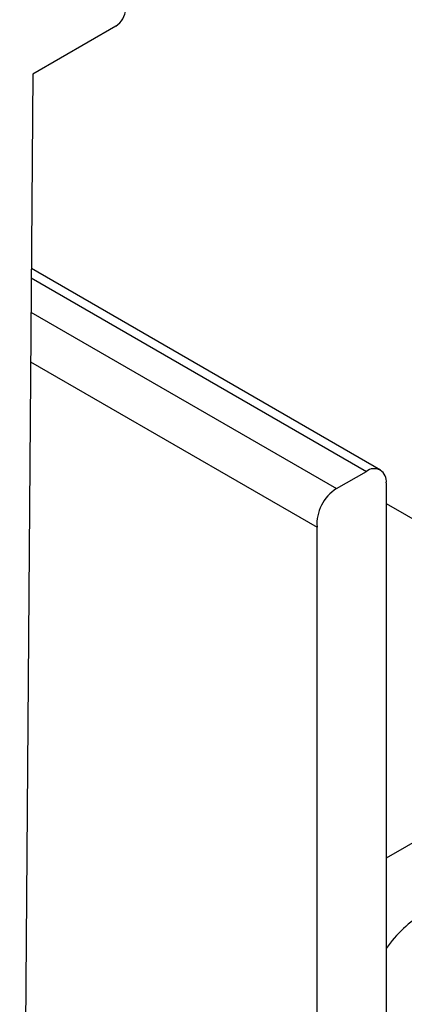
# Paper-space layout 'Layout1' of a CAD drawing. Extents: x -6 to 298, y 0 to 379.
# Drawn here: x 31 to 33, y 235 to 240 of the extents above; entities that cross this region are included whole.
import ezdxf

# ---------------------------------------------------------------- set-up
doc = ezdxf.new("R2010")
doc.units = 0
doc.layers.get('0').update_dxf_attribs({"linetype": 'CONTINUOUS'})

psp = doc.layouts.get("Layout1")

# ---------------------------------------------------------------- linework, layer by layer
at = {"color": 7, "linetype": 'CONTINUOUS'}
for p, q in [((31.3789, 239.9573), (30.937, 239.7022)), ((30.937, 239.7022), (30.8667, 230.778)), ((32.7899, 237.5913), (30.9288, 238.6657)), ((30.9284, 238.6152), (32.7149, 237.5839)), ((30.927, 238.4327), (32.5561, 237.4922)), ((30.9249, 238.1681), (32.452, 237.2865)), ((32.5561, 237.4922), (32.7149, 237.5839)), ((32.8209, 237.5226), (32.8209, 234.0987)), ((32.8209, 237.4122), (33.9102, 236.7834)), ((32.452, 233.0479), (32.452, 237.2865)), ((33.5532, 235.9458), (32.8209, 235.5231)), ((33.1724, 235.7259), (32.8209, 235.5231))]:
    psp.add_line(p, q, dxfattribs=at)
for centre, radius, start, end in [((31.3168, 240.0544), 0.1153, 302.6055, 357.3945), ((32.7563, 237.5331), 0.0655, 350.786, 129.2033), ((32.673, 237.3038), 0.2217, 121.815, 184.4676), ((33.387, 234.6415), 0.6932, 121.6852, 144.7454)]:
    psp.add_arc(centre, radius, start, end, dxfattribs=at)

doc.saveas('drawing.dxf')
